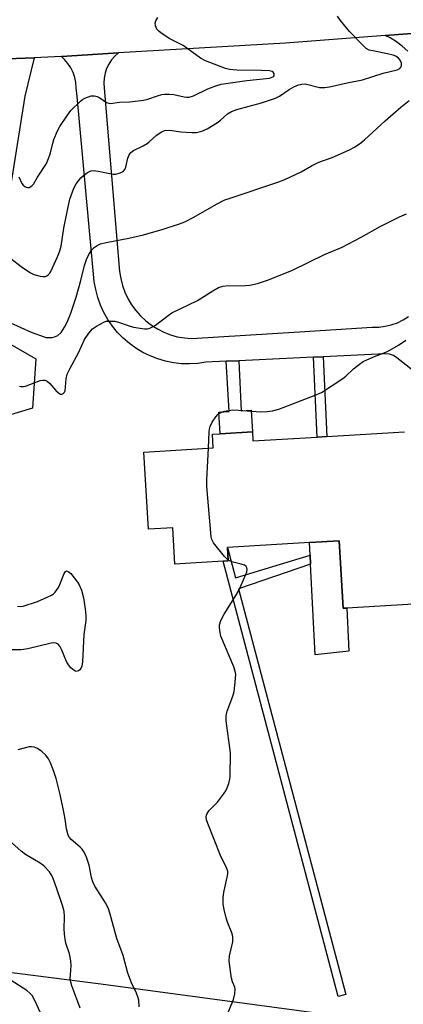
# Model space of a CAD drawing. Units: inches. Extents: x 1309760 to 1315761, y 501449 to 505449.
# Drawn here: x 1312823 to 1312941, y 502115 to 502419 of the extents above; entities that cross this region are included whole.
import ezdxf

# ---------------------------------------------------------------- set-up
doc = ezdxf.new("R2010")
doc.units = ezdxf.units.IN
doc.header["$MEASUREMENT"] = 0
for name, color, linetype in [('BLDG-Footprint', 5, 'Continuous'), ('CULTRL-Pad', 6, 'Continuous'), ('NTRL-Trees', 3, 'Continuous'), ('TRANS-Driveway', 251, 'Continuous'), ('TRANS-Non Street Sidewalk', 7, 'Continuous'), ('TRANS-Road', 130, 'Continuous'), ('Undefined', 1, 'Continuous')]:
    doc.layers.add(name, color=color, linetype=linetype)

msp = doc.modelspace()

# ---------------------------------------------------------------- linework, layer by layer
at = {"layer": 'BLDG-Footprint', "elevation": 344.67}
msp.add_lwpolyline([(1312944.38, 502238.28), (1312923.79, 502237.04), (1312922.73, 502236.98), (1312921.49, 502257.77), (1312912.31, 502257.22), (1312887, 502255.7), (1312886.96, 502255.7), (1312887.21, 502251.58), (1312885.62, 502251.49), (1312870.76, 502250.6), (1312870.09, 502261.81), (1312862.64, 502261.36), (1312861.21, 502285.18), (1312882.58, 502286.46), (1312882.32, 502290.69), (1312884.69, 502290.83), (1312894.66, 502291.43), (1312894.83, 502288.6), (1312914.72, 502289.79), (1312917.66, 502289.97), (1312941.65, 502291.4)], dxfattribs=at)
at = {"layer": 'CULTRL-Pad'}
msp.add_lwpolyline([(1312921.49, 502257.77), (1312922.73, 502236.98), (1312923.79, 502237.04), (1312924.47, 502223.71), (1312914.04, 502222.61), (1312912.64, 502250.59), (1312912.5, 502253.37), (1312912.31, 502257.22)], close=True, dxfattribs=at)
at = {"layer": 'NTRL-Trees'}
msp.add_polyline3d([(1312685.94, 502097.34, 0), (1312742.09, 502132.44, 0), (1312801.84, 502126.97, 0), (1312847.88, 502121.14, 0), (1313030.71, 502096.49, 0)], dxfattribs=at)
at = {"layer": 'TRANS-Driveway'}
msp.add_lwpolyline([(1312805.22, 502406.02), (1312827.33, 502406.81), (1312824.41, 502394.99), (1312820.73, 502371.59), (1312814.29, 502332.6), (1312813.68, 502322.1), (1312827.79, 502313.94), (1312826.84, 502298.75), (1312812.07, 502294.25), (1312811.57, 502285.59), (1312790.14, 502283.87), (1312790.64, 502305.92), (1312801.94, 502341.6), (1312803.76, 502350.09), (1312804.78, 502357.3), (1312805.61, 502367.25), (1312806.16, 502379.36), (1312806.25, 502389.86)], close=True, dxfattribs=at)
at = {"layer": 'TRANS-Non Street Sidewalk'}
for points in [[(1312886.59, 502313.17), (1312890.49, 502313.35), (1312891.23, 502297.9), (1312894.34, 502298.05), (1312894.66, 502291.43), (1312884.69, 502290.83), (1312884.29, 502297.48), (1312887.52, 502297.67)], [(1312913.53, 502314.46), (1312916.48, 502314.6), (1312917.66, 502289.96), (1312914.72, 502289.79)], [(1312887, 502255.7), (1312889.47, 502246.38), (1312912.5, 502253.37), (1312912.64, 502250.59), (1312890.36, 502243.01), (1312923.47, 502117.81), (1312921.14, 502117.2), (1312885.63, 502251.49), (1312887.21, 502251.58), (1312886.96, 502255.7)]]:
    msp.add_lwpolyline(points, close=True, dxfattribs=at)
at = {"layer": 'TRANS-Road'}
for points in [[(1312956.22, 502415.21), (1312935.7, 502413.67), (1312904.85, 502411.37), (1312853.39, 502408.31), (1312835.71, 502407.26), (1312829.36, 502406.88), (1312827.33, 502406.81), (1312805.22, 502406.02), (1312726.38, 502403.22), (1312705.51, 502403.58), (1312686.21, 502403.91), (1312643.49, 502404.65), (1312606.14, 502406.74), (1312605.85, 502406.75), (1312593.87, 502407.42), (1312582.27, 502408.07), (1312561.23, 502409.25), (1312527.54, 502411.36), (1312501.52, 502413), (1312461.2, 502415.53), (1312387.82, 502423.52)], [(1312942.61, 502408.88), (1312940.93, 502410.4), (1312939.11, 502411.76), (1312937.17, 502412.95), (1312935.7, 502413.67), (1312956.22, 502415.21)], [(1312948.38, 502307.06), (1312939.3, 502314.23), (1312938.2, 502314.92), (1312936.98, 502315.36), (1312935.69, 502315.52), (1312916.48, 502314.6), (1312913.53, 502314.46), (1312890.49, 502313.35), (1312886.59, 502313.17), (1312880.27, 502312.86), (1312877.8, 502312.51), (1312875.3, 502312.37), (1312872.8, 502312.44), (1312870.31, 502312.72), (1312867.86, 502313.22), (1312865.46, 502313.92), (1312863.13, 502314.82), (1312860.89, 502315.92), (1312858.74, 502317.21), (1312856.72, 502318.68), (1312854.83, 502320.31), (1312853.08, 502322.1), (1312851.49, 502324.04), (1312850.08, 502326.1), (1312848.84, 502328.27), (1312847.8, 502330.54), (1312846.95, 502332.9), (1312846.31, 502335.31), (1312845.87, 502337.78), (1312840.55, 502394.84), (1312840.3, 502397.55), (1312840.17, 502399.16), (1312839.85, 502400.75), (1312839.33, 502402.28), (1312838.63, 502403.74), (1312837.75, 502405.09), (1312836.71, 502406.33), (1312835.71, 502407.26), (1312853.39, 502408.31), (1312852.24, 502407.31), (1312851.22, 502406.16), (1312850.36, 502404.88), (1312849.69, 502403.5), (1312849.2, 502402.03), (1312848.92, 502400.52), (1312848.84, 502398.98), (1312848.97, 502397.45), (1312851.24, 502370.36), (1312853.71, 502340.92), (1312854.04, 502338.74), (1312854.58, 502336.6), (1312855.32, 502334.52), (1312856.25, 502332.52), (1312857.37, 502330.61), (1312858.67, 502328.83), (1312860.13, 502327.17), (1312861.74, 502325.67), (1312863.49, 502324.32), (1312865.36, 502323.15), (1312867.33, 502322.16), (1312869.39, 502321.36), (1312871.51, 502320.76), (1312873.69, 502320.37), (1312875.89, 502320.19), (1312909.24, 502322.28), (1312931.69, 502323.69), (1312933.67, 502323.73), (1312935.63, 502323.97), (1312937.56, 502324.42), (1312939.42, 502325.08), (1312941.2, 502325.93), (1312942.88, 502326.97)]]:
    msp.add_lwpolyline(points, dxfattribs=at)
at = {"layer": 'Undefined'}
for points, elevation in [([(1312820.1, 502344.9), (1312823.27, 502342.38), (1312826.17, 502340.44), (1312827.23, 502340), (1312829.19, 502339.45), (1312830.02, 502339.29), (1312830.81, 502339.31), (1312831.25, 502339.5), (1312831.66, 502339.8), (1312832.19, 502340.37), (1312832.47, 502340.83), (1312834.56, 502345.4), (1312835.26, 502347.28), (1312835.61, 502348.65), (1312836.46, 502354.27), (1312837.58, 502359.85), (1312838.38, 502363.16), (1312839.53, 502366.64), (1312840.26, 502367.97), (1312841.72, 502369.74), (1312842.56, 502370.54), (1312843.76, 502371.38), (1312844.78, 502371.89), (1312845.6, 502372), (1312847.04, 502371.82), (1312851.72, 502370.87), (1312852.57, 502370.89), (1312853.88, 502371.27), (1312854.83, 502371.76), (1312855.34, 502372.3), (1312855.61, 502373.03), (1312856.24, 502375.85), (1312856.67, 502376.9), (1312857.12, 502377.58), (1312857.95, 502378.19), (1312860.93, 502379.68), (1312862.15, 502380.38), (1312862.82, 502380.89), (1312864.93, 502382.79), (1312866.58, 502383.96), (1312867.64, 502384.34), (1312869.05, 502384.5), (1312872.56, 502383.98), (1312876.03, 502383.74), (1312877.47, 502383.76), (1312879.11, 502384.15), (1312880.68, 502384.88), (1312883.93, 502386.87), (1312884.86, 502387.58), (1312887.04, 502389.49), (1312888.24, 502390.22), (1312889.88, 502390.83), (1312897.48, 502392.97), (1312901.81, 502394.38), (1312903.02, 502394.98), (1312906.02, 502397.06), (1312907.45, 502397.81), (1312908.9, 502398.43), (1312909.93, 502398.71), (1312910.96, 502398.79), (1312915.39, 502397.7), (1312917.08, 502397.66), (1312918.49, 502397.87), (1312923.9, 502399.09), (1312928.69, 502400.06), (1312935.05, 502402.12), (1312939.35, 502403.13), (1312940.22, 502403.56), (1312940.53, 502403.93), (1312940.69, 502404.38), (1312940.65, 502405.12), (1312940.26, 502406.1), (1312939.79, 502406.69), (1312938.96, 502407.28), (1312938.14, 502407.6), (1312936.39, 502408.05), (1312931.81, 502408.92), (1312930.74, 502409.21), (1312929.78, 502409.72), (1312928.51, 502410.89), (1312924.69, 502414.94), (1312921.92, 502418.29), (1312920.9, 502419.67)], 338), ([(1312822.55, 502370.11), (1312823.5, 502368.06), (1312823.9, 502367.48), (1312824.42, 502367.06), (1312824.87, 502366.87), (1312825.33, 502366.79), (1312825.78, 502366.84), (1312826.6, 502367.27), (1312827.13, 502367.87), (1312828.37, 502369.97), (1312831.09, 502374.2), (1312831.57, 502375.24), (1312832.27, 502377.13), (1312833.09, 502380.51), (1312833.43, 502381.62), (1312834.55, 502384.33), (1312835.24, 502385.63), (1312837.58, 502389.11), (1312838.67, 502390.52), (1312841.58, 502393.39), (1312842.25, 502393.94), (1312842.99, 502394.37), (1312844.87, 502395.03), (1312845.41, 502395.12), (1312845.96, 502395.09), (1312846.78, 502394.85), (1312847.58, 502394.47), (1312849.68, 502393.07), (1312850.42, 502392.82), (1312850.92, 502392.76), (1312853.62, 502393.14), (1312856.81, 502393.24), (1312861.05, 502393.74), (1312862.45, 502394.07), (1312865.39, 502395.11), (1312866.73, 502395.44), (1312867.56, 502395.56), (1312868.98, 502395.59), (1312870.4, 502395.51), (1312873.63, 502394.75), (1312874.39, 502394.67), (1312875.16, 502394.71), (1312876.46, 502395.12), (1312880.91, 502397.29), (1312883.36, 502398.16), (1312885.03, 502398.66), (1312892.99, 502399.8), (1312899.98, 502400.58), (1312900.96, 502400.9), (1312901.25, 502401.13), (1312901.43, 502401.46), (1312901.42, 502401.88), (1312901.11, 502402.39), (1312900.75, 502402.59), (1312899.97, 502402.77), (1312897.36, 502402.91), (1312889.85, 502402.98), (1312887.58, 502403.17), (1312886.36, 502403.55), (1312880.19, 502405.86), (1312878.69, 502406.72), (1312873.26, 502410.65), (1312868.99, 502412.79), (1312866.39, 502414.48), (1312865.75, 502415.02), (1312865.22, 502415.68), (1312864.75, 502416.68), (1312864.64, 502417.46), (1312864.87, 502418.21), (1312865.46, 502419.2)], 336), ([(1312820.03, 502325.05), (1312826.38, 502322.2), (1312830.43, 502320.68), (1312830.98, 502320.55), (1312831.79, 502320.5), (1312832.87, 502320.56), (1312833.65, 502320.71), (1312834.61, 502321.17), (1312835.63, 502322.07), (1312836.72, 502323.67), (1312837.56, 502325.27), (1312838.68, 502328.04), (1312840.31, 502332.93), (1312841.76, 502338.11), (1312842.89, 502342.7), (1312843.47, 502344.63), (1312844.22, 502346.14), (1312845.15, 502347.54), (1312845.89, 502348.29), (1312846.74, 502348.89), (1312847.78, 502349.37), (1312849.5, 502349.87), (1312856.53, 502351.13), (1312861.05, 502352.21), (1312867.17, 502353.95), (1312872.16, 502355.58), (1312873.78, 502356.23), (1312876.61, 502357.67), (1312883.55, 502361.7), (1312886.15, 502362.95), (1312887.8, 502363.55), (1312902.56, 502368.44), (1312904.74, 502369.27), (1312909.75, 502371.64), (1312912.93, 502373.44), (1312915.21, 502374.61), (1312919.29, 502376.1), (1312924.61, 502378.44), (1312926.16, 502379.25), (1312928.12, 502380.57), (1312929.28, 502381.46), (1312935.66, 502387.33), (1312940.5, 502391.58), (1312943.06, 502393.68)], 340), ([(1312822.81, 502305.54), (1312823.31, 502305.43), (1312824.08, 502305.4), (1312824.62, 502305.5), (1312829.21, 502307.2), (1312830.01, 502307.38), (1312830.68, 502307.33), (1312831.37, 502307.01), (1312832.21, 502306.34), (1312834.03, 502304.16), (1312834.8, 502303.4), (1312835.42, 502303.07), (1312835.83, 502303.07), (1312836.24, 502303.2), (1312836.72, 502303.6), (1312836.91, 502304.04), (1312837.19, 502307.79), (1312837.51, 502309.22), (1312838.4, 502311.03), (1312841.05, 502315.76), (1312842.91, 502319.93), (1312844.23, 502321.87), (1312845.37, 502323.19), (1312846.54, 502324), (1312848.8, 502325.24), (1312849.59, 502325.52), (1312850.15, 502325.6), (1312852.18, 502325.51), (1312853.31, 502325.25), (1312856.31, 502324.17), (1312857.99, 502323.74), (1312861.4, 502323.19), (1312862.23, 502323.2), (1312863.01, 502323.4), (1312864.02, 502323.86), (1312864.74, 502324.31), (1312868.66, 502327.32), (1312869.85, 502328.15), (1312877.74, 502331.92), (1312882.46, 502334.96), (1312884.22, 502335.89), (1312885.52, 502336.36), (1312886.45, 502336.49), (1312892.42, 502336.52), (1312893.9, 502336.61), (1312896.22, 502337.18), (1312899.63, 502338.26), (1312907.01, 502341.28), (1312916.91, 502346.1), (1312922.37, 502348.41), (1312928.3, 502351.45), (1312934.13, 502354.76), (1312940.07, 502357.79), (1312942.22, 502358.64)], 342), ([(1312881.13, 502286.38), (1312881.35, 502291.37), (1312881.43, 502292.25), (1312881.6, 502293.1), (1312882.23, 502294.36), (1312883.35, 502296.02), (1312884.1, 502296.85), (1312884.75, 502297.32), (1312885.24, 502297.55), (1312886.07, 502297.8), (1312888.67, 502298.2), (1312890.44, 502298.14), (1312897.23, 502297.63), (1312899.23, 502297.68), (1312900.92, 502297.85), (1312902.8, 502298.4), (1312914.1, 502302.67), (1312915.96, 502303.57), (1312922.63, 502307.83), (1312923.49, 502308.55), (1312925.89, 502310.86), (1312927.71, 502312.32), (1312928.91, 502313.15), (1312931.8, 502314.45), (1312936.38, 502316.19), (1312939.74, 502318.12), (1312942.06, 502319.67)], 344), ([(1312887.2, 502251.8), (1312886.64, 502252.28), (1312886.06, 502252.95), (1312882.72, 502257.2), (1312882.14, 502258.2), (1312881.92, 502259.04), (1312880.62, 502274.5), (1312880.65, 502276.57), (1312881.13, 502286.38)], 344), ([(1312884.57, 502105.7), (1312888.89, 502116.28), (1312889.29, 502117.99), (1312889.4, 502119.42), (1312889.27, 502120.11), (1312888.51, 502121.75), (1312888.19, 502122.81), (1312887.79, 502125.69), (1312887.53, 502128.29), (1312887.65, 502129.72), (1312888.61, 502134.01), (1312888.68, 502134.86), (1312888.63, 502135.71), (1312888.33, 502136.81), (1312887.02, 502140.07), (1312886.55, 502141.45), (1312885.92, 502143.98), (1312885.69, 502145.72), (1312885.65, 502147.5), (1312885.71, 502148.68), (1312885.92, 502149.81), (1312886.94, 502154), (1312887.08, 502155.08), (1312887.06, 502155.87), (1312886.72, 502156.89), (1312884.87, 502160.73), (1312880.93, 502170.59), (1312880.56, 502171.68), (1312880.45, 502172.62), (1312880.54, 502173.1), (1312880.74, 502173.6), (1312881.32, 502174.55), (1312883.95, 502177.15), (1312885.5, 502179.18), (1312886.44, 502180.59), (1312886.91, 502181.6), (1312887.37, 502182.92), (1312887.74, 502184.27), (1312887.86, 502185.11), (1312887.88, 502192.34), (1312886.62, 502202.23), (1312886.54, 502203.67), (1312886.65, 502204.44), (1312886.89, 502205.27), (1312888.59, 502209.9), (1312889.01, 502211.28), (1312889.41, 502214.2), (1312889.56, 502216.54), (1312889.39, 502217.6), (1312888.97, 502218.89), (1312884.92, 502228.38), (1312884.58, 502230.13), (1312884.51, 502231.02), (1312884.55, 502231.89), (1312884.98, 502233.18), (1312885.96, 502235.19), (1312889.77, 502241.21), (1312890.5, 502242.49), (1312892.65, 502247.41), (1312892.92, 502248.24), (1312893.02, 502248.98), (1312892.97, 502249.44), (1312892.79, 502249.81), (1312892.23, 502250.22), (1312891.17, 502250.58), (1312888.33, 502251.29), (1312887.2, 502251.8)], 344), ([(1312822.23, 502237.61), (1312823.05, 502237.52), (1312823.9, 502237.64), (1312828.38, 502239.08), (1312831.36, 502240.35), (1312832.66, 502241), (1312833.14, 502241.32), (1312833.77, 502241.92), (1312834.82, 502243.35), (1312835.26, 502244.26), (1312836.6, 502247.66), (1312836.97, 502248.27), (1312837.27, 502248.49), (1312837.81, 502248.36), (1312838.59, 502247.73), (1312840.72, 502245.05), (1312841.25, 502244.23), (1312841.9, 502242.6), (1312842.52, 502240.16), (1312843.08, 502236.76), (1312843.3, 502234.75), (1312843.23, 502233.16), (1312842.69, 502228.83), (1312842.27, 502220.45), (1312842.03, 502219.07), (1312841.73, 502218.34), (1312841.39, 502217.96), (1312840.97, 502217.68), (1312840.3, 502217.5), (1312839.66, 502217.74), (1312838.66, 502218.59), (1312837.95, 502219.52), (1312837.35, 502220.56), (1312835.84, 502224.04), (1312835.22, 502225.26), (1312834.76, 502225.86), (1312834.11, 502226.23), (1312833.37, 502226.29), (1312832.6, 502226.17), (1312825.36, 502224.48), (1312823.31, 502224.11), (1312818.91, 502224.14)], 344), ([(1312859.74, 502114), (1312859.58, 502116.01), (1312859.37, 502117.13), (1312858.94, 502118.23), (1312857.36, 502121.44), (1312856.22, 502124.35), (1312854.79, 502129.87), (1312852.86, 502135.11), (1312850.76, 502142.62), (1312850.13, 502144.52), (1312849.38, 502146.07), (1312846.03, 502151.24), (1312845.38, 502152.59), (1312845.04, 502153.9), (1312844.31, 502157.75), (1312843.52, 502160.16), (1312842.74, 502161.72), (1312842.1, 502162.68), (1312841.53, 502163.26), (1312838.73, 502165.63), (1312838.19, 502166.29), (1312837.84, 502167.01), (1312837.34, 502168.88), (1312836.94, 502171.86), (1312836.41, 502174.67), (1312835.24, 502179.87), (1312834.11, 502184.42), (1312833.44, 502186.65), (1312832.34, 502189.28), (1312831.72, 502190.56), (1312830.92, 502191.65), (1312829.74, 502192.8), (1312828.31, 502193.73), (1312827.3, 502194.14), (1312826.53, 502194.25), (1312825.75, 502194.22), (1312822.29, 502193.3)], 342), ([(1312841.57, 502113.61), (1312840.77, 502115.5), (1312838.9, 502120.49), (1312838.63, 502121.6), (1312838.48, 502122.73), (1312838.5, 502123.91), (1312838.77, 502126.77), (1312838.68, 502128.16), (1312838.23, 502130.37), (1312837.05, 502133.61), (1312836.74, 502135.54), (1312836.59, 502137.85), (1312836.67, 502141.99), (1312836.54, 502143.38), (1312836.13, 502145), (1312835.47, 502147.14), (1312833.5, 502152.79), (1312832.85, 502154.31), (1312832.02, 502155.67), (1312830.33, 502157.51), (1312829.18, 502158.36), (1312824.7, 502161.02), (1312823.27, 502161.99), (1312819.43, 502165.54)], 340), ([(1312829.77, 502111.04), (1312827.56, 502115.97), (1312826.72, 502117.44), (1312826.03, 502118.23), (1312825.02, 502119.04), (1312820.2, 502122.13)], 338)]:
    msp.add_lwpolyline(points, dxfattribs=dict(at, elevation=elevation))

doc.saveas('drawing.dxf')
